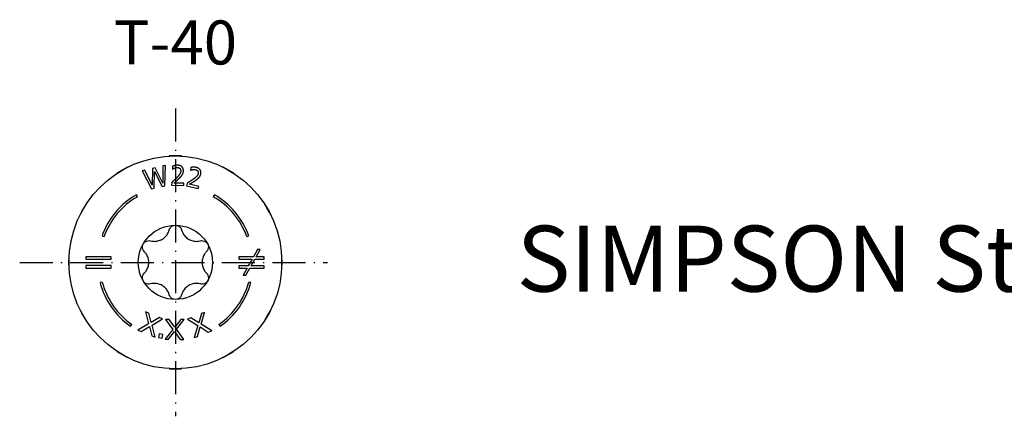
# Model space of a CAD drawing. Units: millimetres. Extents: x 2828 to 3332, y 2116 to 2337.
# Drawn here: x 3060 to 3149, y 2301 to 2337 of the extents above; entities that cross this region are included whole.
import ezdxf

# ---------------------------------------------------------------- set-up
doc = ezdxf.new("R2010")
doc.units = ezdxf.units.MM
doc.linetypes.add('ACAD_ISO10W100', pattern=[18, 12, -3, 0, -3])
doc.layers.add('Axis', color=4, linetype='ACAD_ISO10W100')
doc.layers.add('Dimension (ISO)', color=1, linetype='Continuous', lineweight=20)
doc.layers.add('Part', color=7, linetype='Continuous', lineweight=25)
doc.styles.add('SST Default Text (Arial 2.00mm)', font='arial.ttf')
doc.styles.get("Standard").update_dxf_attribs({"font": 'arial.ttf'})

# ---------------------------------------------------------------- blocks, each defined once
blk = doc.blocks.new('SDW22_T-40')
at = {"layer": 'Axis', "ltscale": 0.25}
for p, q in [((0, 14), (0, -14)), ((-14.163, 0), (13.837, 0))]:
    blk.add_line(p, q, dxfattribs=at)
at = {"layer": 'Part'}
for p, q in [((0, 9.684), (-0.56, 9.684)), ((-0.56, 9.684), (-0.56, 9.668)), ((0.56, 9.684), (0, 9.684)), ((0.56, 9.684), (0.56, 9.668)), ((-4.842, 8.386), (-5.327, 8.106)), ((-5.327, 8.106), (-5.319, 8.092)), ((-4.357, 8.666), (-4.842, 8.386)), ((-4.357, 8.666), (-4.349, 8.652)), ((-2.787, 8.389), (-3.027, 8.334)), ((-3.027, 8.334), (-2.176, 6.682)), ((-2.1, 7.016), (-2.787, 8.389)), ((-2.085, 8.55), (-2.1, 7.016)), ((-1.847, 8.605), (-2.085, 8.55)), ((-1.918, 6.742), (-1.905, 8.277)), ((-1.905, 8.277), (-1.214, 6.904)), ((-1.157, 7.215), (-1.847, 8.605)), ((-1.144, 8.767), (-1.157, 7.215)), ((-0.915, 8.819), (-1.144, 8.767)), ((-0.952, 6.964), (-0.915, 8.819)), ((-0.258, 8.741), (-0.266, 8.484)), ((-0.266, 8.484), (-0.252, 8.484)), ((1.418, 8.629), (1.361, 8.378)), ((1.361, 8.378), (1.374, 8.376)), ((4.357, 8.666), (4.349, 8.652)), ((4.842, 8.386), (4.357, 8.666)), ((5.327, 8.106), (4.842, 8.386)), ((5.327, 8.106), (5.319, 8.092)), ((-0.338, 7.268), (-0.345, 7.013)), ((0.77, 7.19), (-0.113, 7.215)), ((0.764, 6.981), (0.77, 7.19)), ((1.058, 7.198), (1.002, 6.949)), ((-2.176, 6.682), (-1.918, 6.742)), ((-1.214, 6.904), (-0.952, 6.964)), ((-0.345, 7.013), (0.764, 6.981)), ((1.002, 6.949), (2.085, 6.706)), ((2.131, 6.91), (1.268, 7.103)), ((2.085, 6.706), (2.131, 6.91)), ((-3.45, 5.976), (-3.55, 6.149)), ((3.55, 6.149), (3.45, 5.976)), ((-8.386, 4.842), (-8.666, 4.357)), ((-8.106, 5.327), (-8.386, 4.842)), ((-8.106, 5.327), (-8.092, 5.319)), ((8.106, 5.327), (8.092, 5.319)), ((8.386, 4.842), (8.106, 5.327)), ((8.666, 4.357), (8.386, 4.842)), ((-8.666, 4.357), (-8.652, 4.349)), ((8.666, 4.357), (8.652, 4.349)), ((-6.672, 2.428), (-6.484, 2.36)), ((6.484, 2.36), (6.672, 2.428)), ((7.462, 1.163), (7.099, 0.518)), ((7.346, 0.518), (7.709, 1.163)), ((7.709, 1.163), (7.462, 1.163)), ((-9.684, 0.56), (-9.668, 0.56)), ((-9.684, 0.56), (-9.684, 0)), ((-9.684, 0), (-9.684, -0.56)), ((-5.835, 0.514), (-8.133, 0.514)), ((-8.133, 0.514), (-8.133, 0.287)), ((-8.133, 0.287), (-5.835, 0.287)), ((-5.835, 0.287), (-5.835, 0.514)), ((5.766, 0.518), (5.766, 0.306)), ((7.099, 0.518), (5.766, 0.518)), ((5.766, 0.306), (6.98, 0.306)), ((6.98, 0.306), (6.633, -0.309)), ((6.885, -0.309), (7.226, 0.306)), ((7.226, 0.306), (8.088, 0.306)), ((8.088, 0.518), (7.346, 0.518)), ((8.088, 0.306), (8.088, 0.518)), ((9.684, 0.56), (9.668, 0.56)), ((9.684, 0), (9.684, 0.56)), ((9.684, -0.56), (9.684, 0)), ((-9.684, -0.56), (-9.668, -0.56)), ((-5.835, -0.287), (-8.133, -0.287)), ((-8.133, -0.287), (-8.133, -0.514)), ((-8.133, -0.514), (-5.835, -0.514)), ((-5.835, -0.514), (-5.835, -0.287)), ((5.766, -0.309), (5.766, -0.52)), ((6.633, -0.309), (5.766, -0.309)), ((5.766, -0.52), (6.514, -0.52)), ((6.514, -0.52), (6.153, -1.163)), ((6.397, -1.163), (6.76, -0.52)), ((6.76, -0.52), (8.088, -0.52)), ((8.088, -0.309), (6.885, -0.309)), ((8.088, -0.52), (8.088, -0.309)), ((9.684, -0.56), (9.668, -0.56)), ((-6.665, -1.786), (-6.858, -1.838)), ((6.153, -1.163), (6.397, -1.163)), ((6.858, -1.838), (6.665, -1.786)), ((-8.666, -4.357), (-8.652, -4.349)), ((-8.666, -4.357), (-8.386, -4.842)), ((8.386, -4.842), (8.666, -4.357)), ((8.666, -4.357), (8.652, -4.349)), ((-8.386, -4.842), (-8.106, -5.327)), ((-8.106, -5.327), (-8.092, -5.319)), ((-2.717, -4.511), (-2.436, -5.595)), ((-2.413, -4.634), (-2.717, -4.511)), ((-2.2, -5.481), (-2.413, -4.634)), ((-1.45, -5.023), (-2.2, -5.481)), ((-2.121, -5.708), (-1.162, -5.139)), ((-1.162, -5.139), (-1.45, -5.023)), ((-0.886, -5.191), (-0.229, -6.098)), ((-0.558, -5.194), (-0.886, -5.191)), ((-0.051, -5.906), (-0.558, -5.194)), ((0.481, -5.206), (-0.051, -5.906)), ((0.105, -6.088), (0.791, -5.209)), ((0.791, -5.209), (0.481, -5.206)), ((1.394, -5.035), (1.088, -5.152)), ((1.088, -5.152), (2.033, -5.754)), ((2.128, -5.509), (1.394, -5.035)), ((2.364, -4.663), (2.128, -5.509)), ((2.34, -5.622), (2.654, -4.551)), ((2.654, -4.551), (2.364, -4.663)), ((8.106, -5.327), (8.092, -5.319)), ((8.106, -5.327), (8.386, -4.842)), ((-4.072, -5.816), (-3.958, -5.652)), ((-2.436, -5.595), (-3.41, -6.172)), ((-3.41, -6.172), (-3.122, -6.288)), ((-3.122, -6.288), (-2.357, -5.82)), ((-2.357, -5.82), (-2.14, -6.685)), ((-1.836, -6.808), (-2.121, -5.708)), ((-0.229, -6.098), (-0.926, -6.99)), ((0.772, -7.009), (0.105, -6.088)), ((2.033, -5.754), (1.714, -6.84)), ((2.004, -6.729), (2.244, -5.865)), ((2.244, -5.865), (2.992, -6.349)), ((3.299, -6.232), (2.34, -5.622)), ((2.992, -6.349), (3.299, -6.232)), ((3.958, -5.652), (4.072, -5.816)), ((-2.14, -6.685), (-1.836, -6.808)), ((-1.476, -6.492), (-1.544, -6.83)), ((-1.544, -6.83), (-1.205, -6.898)), ((-1.137, -6.56), (-1.476, -6.492)), ((-1.205, -6.898), (-1.137, -6.56)), ((-0.926, -6.99), (-0.616, -6.994)), ((-0.616, -6.994), (-0.074, -6.279)), ((-0.074, -6.279), (0.443, -7.005)), ((0.443, -7.005), (0.772, -7.009)), ((1.714, -6.84), (2.004, -6.729)), ((-5.327, -8.106), (-5.319, -8.092)), ((-5.327, -8.106), (-4.842, -8.386)), ((-4.842, -8.386), (-4.357, -8.666)), ((-4.357, -8.666), (-4.349, -8.652)), ((4.357, -8.666), (4.349, -8.652)), ((4.357, -8.666), (4.842, -8.386)), ((4.842, -8.386), (5.327, -8.106)), ((5.319, -8.092), (5.327, -8.106)), ((-0.56, -9.684), (-0.56, -9.668)), ((-0.56, -9.684), (0, -9.684)), ((0, -9.684), (0.56, -9.684)), ((0.56, -9.684), (0.56, -9.668))]:
    blk.add_line(p, q, dxfattribs=at)
for radius in [9.684, 3.375]:
    blk.add_circle((0, 0), radius, dxfattribs=at)
for radius, start, end in [(7.1, 120, 160), (6.9, 120, 160), (6.9, 20, 60), (7.1, 20, 60), (6.9, 195, 235), (6.9, 305, 345), (7.1, 195, 235), (7.1, 305, 345)]:
    blk.add_arc((0, 0), radius, start, end, dxfattribs=at)
for points in [[(0.206, 8.836), (0.086, 8.839), (-0.183, 8.775), (-0.258, 8.741)], [(-0.252, 8.484), (-0.223, 8.503), (-0.126, 8.559), (-0.075, 8.578)], [(-0.075, 8.578), (-0.014, 8.601), (0.118, 8.629), (0.182, 8.628)], [(0.483, 8.32), (0.479, 8.176), (0.321, 7.909), (0.109, 7.689)], [(0.182, 8.628), (0.249, 8.626), (0.359, 8.586), (0.4, 8.548)], [(0.728, 8.326), (0.735, 8.554), (0.458, 8.828), (0.206, 8.836)], [(0.4, 8.548), (0.441, 8.511), (0.485, 8.396), (0.483, 8.32)], [(0.625, 7.969), (0.67, 8.043), (0.725, 8.22), (0.728, 8.326)], [(1.374, 8.376), (1.407, 8.389), (1.512, 8.425), (1.567, 8.434)], [(1.891, 8.633), (1.774, 8.66), (1.498, 8.648), (1.418, 8.629)], [(1.567, 8.434), (1.63, 8.445), (1.766, 8.448), (1.828, 8.434)], [(2.064, 8.074), (2.033, 7.933), (1.827, 7.701), (1.577, 7.526)], [(1.828, 8.434), (1.894, 8.419), (1.994, 8.359), (2.027, 8.314)], [(2.306, 8.033), (2.356, 8.255), (2.137, 8.578), (1.891, 8.633)], [(2.027, 8.314), (2.06, 8.269), (2.081, 8.148), (2.064, 8.074)], [(0.109, 7.689), (0.004, 7.579), (-0.215, 7.377), (-0.338, 7.268)], [(-0.113, 7.215), (-0.028, 7.29), (0.258, 7.547), (0.375, 7.668)], [(0.375, 7.668), (0.447, 7.74), (0.579, 7.891), (0.625, 7.969)], [(1.577, 7.526), (1.452, 7.439), (1.199, 7.282), (1.058, 7.198)], [(1.268, 7.103), (1.366, 7.161), (1.696, 7.359), (1.834, 7.455)], [(1.834, 7.455), (1.919, 7.512), (2.077, 7.635), (2.136, 7.702)], [(2.136, 7.702), (2.196, 7.767), (2.283, 7.929), (2.306, 8.033)]]:
    blk.add_open_spline(points, degree=2, dxfattribs=at)
for points, knots in [([(-2.269, 1.96), (-2.177, 1.935), (-2.085, 1.921), (-1.869, 1.908), (-1.73, 1.918), (-1.458, 1.981), (-1.326, 2.034), (-1.099, 2.166), (-0.986, 2.253), (-0.796, 2.457), (-0.718, 2.572), (-0.621, 2.766), (-0.587, 2.853), (-0.563, 2.945)], [0.0579032, 0.0579032, 0.0579032, 0.0579032, 0.0857843, 0.0857843, 0.1251708, 0.1251708, 0.1645574, 0.1645574, 0.2039439, 0.2039439, 0.2433305, 0.2433305, 0.2712116, 0.2712116, 0.2712116, 0.2712116]), ([(-0.563, 2.945), (-0.541, 3.023), (-0.503, 3.097), (-0.402, 3.223), (-0.332, 3.279), (-0.173, 3.356), (-0.085, 3.375), (0, 3.375)], [0.02822296, 0.02822296, 0.02822296, 0.02822296, 0.05259324, 0.05259324, 0.07796832, 0.07796832, 0.10334341, 0.10334341, 0.10334341, 0.10334341]), ([(0, 3.375), (0.085, 3.375), (0.173, 3.356), (0.332, 3.279), (0.402, 3.223), (0.503, 3.097), (0.541, 3.023), (0.563, 2.945)], [0.10334341, 0.10334341, 0.10334341, 0.10334341, 0.12871849, 0.12871849, 0.15409357, 0.15409357, 0.17846385, 0.17846385, 0.17846385, 0.17846385]), ([(0.563, 2.945), (0.587, 2.853), (0.621, 2.766), (0.718, 2.572), (0.796, 2.457), (0.986, 2.253), (1.099, 2.166), (1.326, 2.034), (1.458, 1.981), (1.73, 1.918), (1.869, 1.908), (2.085, 1.921), (2.177, 1.935), (2.269, 1.96)], [0.0579032, 0.0579032, 0.0579032, 0.0579032, 0.0857843, 0.0857843, 0.1251708, 0.1251708, 0.1645574, 0.1645574, 0.2039439, 0.2039439, 0.2433305, 0.2433305, 0.2712116, 0.2712116, 0.2712116, 0.2712116]), ([(-2.923, 1.688), (-2.881, 1.761), (-2.819, 1.828), (-2.674, 1.927), (-2.59, 1.959), (-2.431, 1.984), (-2.347, 1.98), (-2.269, 1.96)], [0.10334341, 0.10334341, 0.10334341, 0.10334341, 0.12871849, 0.12871849, 0.15409357, 0.15409357, 0.17846385, 0.17846385, 0.17846385, 0.17846385]), ([(2.269, 1.96), (2.347, 1.98), (2.431, 1.984), (2.59, 1.959), (2.674, 1.927), (2.819, 1.828), (2.881, 1.761), (2.923, 1.688)], [0.02822296, 0.02822296, 0.02822296, 0.02822296, 0.05259324, 0.05259324, 0.07796832, 0.07796832, 0.10334341, 0.10334341, 0.10334341, 0.10334341]), ([(-2.831, 0.985), (-2.889, 1.043), (-2.934, 1.113), (-2.992, 1.264), (-3.006, 1.352), (-2.993, 1.528), (-2.965, 1.614), (-2.923, 1.688)], [0.02822296, 0.02822296, 0.02822296, 0.02822296, 0.05259324, 0.05259324, 0.07796832, 0.07796832, 0.10334341, 0.10334341, 0.10334341, 0.10334341]), ([(-2.831, -0.985), (-2.765, -0.918), (-2.706, -0.845), (-2.587, -0.665), (-2.526, -0.539), (-2.445, -0.272), (-2.425, -0.131), (-2.425, 0.131), (-2.445, 0.272), (-2.526, 0.539), (-2.587, 0.665), (-2.706, 0.845), (-2.765, 0.918), (-2.831, 0.985)], [0.0579032, 0.0579032, 0.0579032, 0.0579032, 0.0857843, 0.0857843, 0.1251708, 0.1251708, 0.1645574, 0.1645574, 0.2039439, 0.2039439, 0.2433305, 0.2433305, 0.2712116, 0.2712116, 0.2712116, 0.2712116]), ([(2.831, 0.985), (2.765, 0.918), (2.706, 0.845), (2.587, 0.665), (2.526, 0.539), (2.445, 0.272), (2.425, 0.131), (2.425, -0.131), (2.445, -0.272), (2.526, -0.539), (2.587, -0.665), (2.706, -0.845), (2.765, -0.918), (2.831, -0.985)], [0.0579032, 0.0579032, 0.0579032, 0.0579032, 0.0857843, 0.0857843, 0.1251708, 0.1251708, 0.1645574, 0.1645574, 0.2039439, 0.2039439, 0.2433305, 0.2433305, 0.2712116, 0.2712116, 0.2712116, 0.2712116]), ([(2.923, 1.688), (2.965, 1.614), (2.993, 1.528), (3.006, 1.352), (2.992, 1.264), (2.934, 1.113), (2.889, 1.043), (2.831, 0.985)], [0.10334341, 0.10334341, 0.10334341, 0.10334341, 0.12871849, 0.12871849, 0.15409357, 0.15409357, 0.17846385, 0.17846385, 0.17846385, 0.17846385]), ([(-2.923, -1.688), (-2.965, -1.614), (-2.993, -1.528), (-3.006, -1.352), (-2.992, -1.264), (-2.934, -1.113), (-2.889, -1.043), (-2.831, -0.985)], [0.10334341, 0.10334341, 0.10334341, 0.10334341, 0.12871849, 0.12871849, 0.15409357, 0.15409357, 0.17846385, 0.17846385, 0.17846385, 0.17846385]), ([(-2.269, -1.96), (-2.347, -1.98), (-2.431, -1.984), (-2.59, -1.959), (-2.674, -1.927), (-2.819, -1.828), (-2.881, -1.761), (-2.923, -1.688)], [0.02822296, 0.02822296, 0.02822296, 0.02822296, 0.05259324, 0.05259324, 0.07796832, 0.07796832, 0.10334341, 0.10334341, 0.10334341, 0.10334341]), ([(2.923, -1.688), (2.881, -1.761), (2.819, -1.828), (2.674, -1.927), (2.59, -1.959), (2.431, -1.984), (2.347, -1.98), (2.269, -1.96)], [0.10334341, 0.10334341, 0.10334341, 0.10334341, 0.12871849, 0.12871849, 0.15409357, 0.15409357, 0.17846385, 0.17846385, 0.17846385, 0.17846385]), ([(2.831, -0.985), (2.889, -1.043), (2.934, -1.113), (2.992, -1.264), (3.006, -1.352), (2.993, -1.528), (2.965, -1.614), (2.923, -1.688)], [0.02822296, 0.02822296, 0.02822296, 0.02822296, 0.05259324, 0.05259324, 0.07796832, 0.07796832, 0.10334341, 0.10334341, 0.10334341, 0.10334341]), ([(-0.563, -2.945), (-0.587, -2.853), (-0.621, -2.766), (-0.718, -2.572), (-0.796, -2.457), (-0.986, -2.253), (-1.099, -2.166), (-1.326, -2.034), (-1.458, -1.981), (-1.73, -1.918), (-1.869, -1.908), (-2.085, -1.921), (-2.177, -1.935), (-2.269, -1.96)], [0.0579032, 0.0579032, 0.0579032, 0.0579032, 0.0857843, 0.0857843, 0.1251708, 0.1251708, 0.1645574, 0.1645574, 0.2039439, 0.2039439, 0.2433305, 0.2433305, 0.2712116, 0.2712116, 0.2712116, 0.2712116]), ([(2.269, -1.96), (2.177, -1.935), (2.085, -1.921), (1.869, -1.908), (1.73, -1.918), (1.458, -1.981), (1.326, -2.034), (1.099, -2.166), (0.986, -2.253), (0.796, -2.457), (0.718, -2.572), (0.621, -2.766), (0.587, -2.853), (0.563, -2.945)], [0.0579032, 0.0579032, 0.0579032, 0.0579032, 0.0857843, 0.0857843, 0.1251708, 0.1251708, 0.1645574, 0.1645574, 0.2039439, 0.2039439, 0.2433305, 0.2433305, 0.2712116, 0.2712116, 0.2712116, 0.2712116]), ([(0, -3.375), (-0.085, -3.375), (-0.173, -3.356), (-0.332, -3.279), (-0.402, -3.223), (-0.503, -3.097), (-0.541, -3.023), (-0.563, -2.945)], [0.10334341, 0.10334341, 0.10334341, 0.10334341, 0.12871849, 0.12871849, 0.15409357, 0.15409357, 0.17846385, 0.17846385, 0.17846385, 0.17846385]), ([(0.563, -2.945), (0.541, -3.023), (0.503, -3.097), (0.402, -3.223), (0.332, -3.279), (0.173, -3.356), (0.085, -3.375), (0, -3.375)], [0.02822296, 0.02822296, 0.02822296, 0.02822296, 0.05259324, 0.05259324, 0.07796832, 0.07796832, 0.10334341, 0.10334341, 0.10334341, 0.10334341])]:
    blk.add_open_spline(points, degree=3, knots=knots, dxfattribs=at)

msp = doc.modelspace()

# ---------------------------------------------------------------- block references
msp.add_blockref('SDW22_T-40', (3073.808, 2315))

# ---------------------------------------------------------------- texts
at = {"insert": (3073.808, 2335), "char_height": 4, "attachment_point": 5}
msp.add_mtext_dynamic_manual_height_columns('T-40', width=14.12229, gutter_width=1, heights=[0], dxfattribs=at)
at = {"layer": 'Dimension (ISO)', "insert": (3218.731, 2314.561), "char_height": 6, "width": 262.18054, "attachment_point": 5, "style": 'SST Default Text (Arial 2.00mm)'}
msp.add_mtext('SIMPSON Strong-Tie SDW CONSTRUCTION SCREWS, %%C8 mm', dxfattribs=at)

doc.saveas('drawing.dxf')
